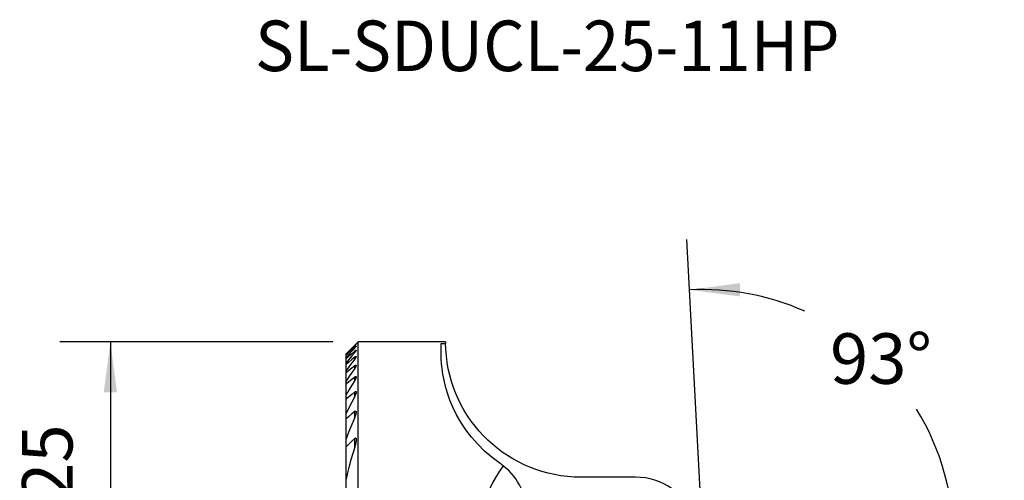
# Model space of a CAD drawing. Extents: x -20.8 to 41.3, y -32.2 to 32.8.
# Drawn here: x -20.8 to 41.1, y 3.8 to 32.8 of the extents above; entities that cross this region are included whole.
import ezdxf
from ezdxf.enums import TextEntityAlignment as Align

# ---------------------------------------------------------------- set-up
doc = ezdxf.new("R2010")
doc.units = 0
doc.header["$MEASUREMENT"] = 0
doc.layers.get('0').update_dxf_attribs({"linetype": 'CONTINUOUS'})
for name, color, linetype in [('1', 4, 'CONTINUOUS'), ('2L', 7, 'CONTINUOUS'), ('SK6', 5, 'CONTINUOUS')]:
    doc.layers.add(name, color=color, linetype=linetype)
doc.styles.add('SANDVIK_STYLE', font='simplex.shx', dxfattribs={"height": 3})
doc.styles.get("Standard").update_dxf_attribs({"font": 'simplex.shx'})
doc.dimstyles.new('SANDVIK_DIM', dxfattribs={"dimscale": 0, "dimtxt": 4.5, "dimasz": 4.57, "dimexe": 5, "dimexo": 0, "dimgap": 2.3, "dimtad": 1, "dimdsep": 46, "dimtxsty": 'SANDVIK_STYLE', "dimcen": 0.09, "dimclrd": 256, "dimclre": 256, "dimclrt": 256, "dimadec": 0, "dimazin": 0, "dimtfac": 1, "dimtofl": 0, "dimtmove": 2, "dimatfit": 3, "dimfxl": 1, "dimtolj": 1, "dimtzin": 0, "dimarcsym": 0})

# ---------------------------------------------------------------- blocks, each defined once
blk = doc.blocks.new('*D2')
for p, q in [((22.41152, -4.835456), (21.165206, 18.945643)), ((29.5875, 0), (41.129748, 0))]:
    blk.add_line(p, q)
for start, end in [(66.010515, 93), (0, 31.626669)]:
    blk.add_arc((22.158105, 0), 15.796643, start, end)
for points in [[(21.331372, 15.774994), (24.505411, 16.200229), (24.507317, 15.364238)], [(37.954748, 0), (37.378338, 3.150095), (38.213283, 3.191944)]]:
    blk.add_solid(points)
blk.add_text('93%%d', height=3.175).set_placement((30.16803, 9.87098))
blk = doc.blocks.new('*D3')
for p, q in [((-1.1085, 12.5), (-18.276238, 12.5)), ((-15.101238, 12.5), (-15.101238, -12.5)), ((-1.1085, -12.5), (-18.276238, -12.5))]:
    blk.add_line(p, q)
for points in [[(-15.101238, 12.5), (-14.683241, 9.325), (-15.519234, 9.325)], [(-15.101238, -12.5), (-15.519234, -9.325), (-14.683241, -9.325)]]:
    blk.add_solid(points)
for s, p in [('25', (-17.482488, 2.510757)), ('%%c', (-17.482488, -6.220493))]:
    blk.add_text(s, height=3.175, rotation=90).set_placement(p)

msp = doc.modelspace()

# ---------------------------------------------------------------- linework, layer by layer
at = {"layer": '1'}
for p, q in [((0.479, 12.5), (-0.271, 11.75)), ((5.976686, 12.5), (0.479, 12.5)), ((0.479, -12.5), (0.479, 12.5)), ((5.7, 12.409674), (5.98142, 12.409674)), ((5.7, 11.885578), (5.7, 12.409674)), ((5.976686, 12.5), (5.98142, 12.409674)), ((6, 12.055144), (5.98142, 12.409674)), ((0.268332, 12.264387, 0.467383), (0.268332, 12.280441, 0.467383)), ((0.268332, 12.120072), (0.268332, 12.168742)), ((0.268332, 11.842808), (0.268332, 11.9257)), ((-0.271, 11.748964), (-0.271, 11.75)), ((-0.271, 11.69896), (-0.271, 11.748964)), ((-0.271, 11.665576), (-0.271, 11.69896)), ((-0.271, 11.513825), (-0.271, 11.665576)), ((-0.271, 11.44588), (-0.271, 11.513825)), ((-0.271, 11.186852), (-0.271, 11.44588)), ((-0.271, 11.081772), (-0.271, 11.186852)), ((0.268332, 11.422918), (0.268332, 11.543022)), ((-0.271, 10.705053), (-0.271, 11.081772)), ((-0.271, 10.558322), (-0.271, 10.705053)), ((-0.271, 10.046177), (-0.271, 10.558322)), ((0.268332, 10.843847), (0.268332, 11.006153)), ((-0.271, 9.850161), (-0.271, 10.046177)), ((0.268332, 10.078193), (0.268332, 10.290988)), ((-0.271, 9.172141), (-0.271, 9.850161)), ((0.268332, 9.078873), (0.268332, 9.356734)), ((-0.271, 8.91337), (-0.271, 9.172141)), ((-0.271, 8.012844), (-0.271, 8.91337)), ((0.268332, 7.756088), (0.268332, 8.128193)), ((-0.271, 7.664572), (-0.271, 8.012844)), ((-0.271, 6.415463), (-0.271, 7.664572)), ((-0.271, 5.909159), (-0.271, 6.415463)), ((0.268332, 5.896003), (0.268332, 6.439065)), ((-0.271, 3.871132), (-0.271, 5.909159)), ((-0.271, 2.822351), (-0.271, 3.871132)), ((17.938351, 4), (14.488351, 4))]:
    msp.add_line(p, q, dxfattribs=at)
for points in [[(0.268332, 12.280441, 0), (0.088555, 12.103282, 0), (-0.091223, 11.926123, 0), (-0.271, 11.748964, 0)], [(0.268332, 12.264387, 0), (0.088555, 12.075911, 0), (-0.091223, 11.887436, 0), (-0.271, 11.69896, 0)], [(0.268332, 12.168742, 0), (0.088555, 12.00102, 0), (-0.091223, 11.833298, 0), (-0.271, 11.665576, 0)], [(0.268332, 12.120072, 0), (0.088555, 11.91799, 0), (-0.091223, 11.715907, 0), (-0.271, 11.513825, 0)], [(0.268332, 11.9257, 0), (0.088555, 11.76576, 0), (-0.091223, 11.60582, 0), (-0.271, 11.44588, 0)], [(0.268332, 11.842808, 0), (0.088555, 11.624156, 0), (-0.091223, 11.405504, 0), (-0.271, 11.186852, 0)], [(0.268332, 12.280441, 0), (0.282651, 12.294444, 0), (0.296016, 12.30741, 0), (0.308508, 12.319424, 0), (0.320207, 12.330568, 0), (0.331024, 12.340749, 0), (0.340589, 12.349587, 0), (0.34851, 12.356683, 0), (0.354441, 12.361697, 0), (0.358071, 12.364338, 0), (0.359332, 12.364539, 0)], [(0.359332, 12.364539, 0), (0.358246, 12.362439, 0), (0.355079, 12.358249, 0), (0.350035, 12.352198, 0), (0.343353, 12.344545, 0), (0.335267, 12.335537, 0), (0.32601, 12.325412, 0), (0.315791, 12.314389, 0), (0.304771, 12.302631, 0), (0.293103, 12.290292, 0), (0.28094, 12.277527, 0), (0.268332, 12.264387, 0)], [(0.268332, 12.168742, 0), (0.282508, 12.18182, 0), (0.295853, 12.19381, 0), (0.308469, 12.204816, 0), (0.32039, 12.214876, 0), (0.331331, 12.223692, 0), (0.340915, 12.230867, 0), (0.348776, 12.236054, 0), (0.354569, 12.238972, 0), (0.358064, 12.239442, 0), (0.359332, 12.237519, 0)], [(0.359332, 12.237519, 0), (0.358201, 12.233271, 0), (0.354968, 12.226973, 0), (0.349872, 12.218929, 0), (0.343159, 12.209417, 0), (0.335078, 12.198705, 0), (0.325862, 12.18704, 0), (0.315689, 12.174605, 0), (0.304725, 12.161567, 0), (0.293136, 12.14809, 0), (0.281033, 12.134287, 0), (0.268332, 12.120072, 0)], [(0.268332, 11.9257, 0), (0.281268, 11.937049, 0), (0.293563, 11.947374, 0), (0.305309, 11.95677, 0), (0.316536, 11.965268, 0), (0.327009, 11.972625, 0), (0.336417, 11.978519, 0), (0.344473, 11.98267, 0), (0.350942, 11.984898, 0), (0.355616, 11.985061, 0), (0.358421, 11.983197, 0), (0.359332, 11.979399, 0)], [(0.359332, 11.979399, 0), (0.357874, 11.972002, 0), (0.354019, 11.962431, 0), (0.347891, 11.950833, 0), (0.339908, 11.937689, 0), (0.330453, 11.92344, 0), (0.319772, 11.908334, 0), (0.308078, 11.892581, 0), (0.295583, 11.876385, 0), (0.282371, 11.859831, 0), (0.268332, 11.842808, 0)], [(9.42727, 4.852012, 0), (8.91577, 5.228763, 0), (8.440526, 5.635549, 0), (8.00323, 6.068375, 0), (7.607159, 6.520458, 0), (7.254686, 6.98602, 0), (6.944974, 7.458074, 0), (6.676786, 7.93024, 0), (6.449095, 8.396494, 0), (6.260208, 8.851065, 0), (6.106262, 9.289675, 0), (5.9836, 9.708725, 0), (5.88864, 10.10473, 0), (5.817542, 10.47454, 0), (5.766926, 10.816706, 0), (5.733331, 11.130096, 0), (5.712574, 11.413263, 0), (5.701295, 11.665031, 0), (5.7, 11.885578, 0)], [(0.268332, 11.543022, 0), (0.088555, 11.389272, 0), (-0.091223, 11.235522, 0), (-0.271, 11.081772, 0)], [(0.268332, 11.422918, 0), (0.088555, 11.18363, 0), (-0.091223, 10.944342, 0), (-0.271, 10.705053, 0)], [(0.268332, 11.543022, 0), (0.281316, 11.553907, 0), (0.293722, 11.563629, 0), (0.305656, 11.572301, 0), (0.317072, 11.579876, 0), (0.327662, 11.58602, 0), (0.337094, 11.590384, 0), (0.345092, 11.592754, 0), (0.351417, 11.593005, 0), (0.355885, 11.591078, 0), (0.358507, 11.587152, 0), (0.359332, 11.58142, 0)], [(0.359332, 11.58142, 0), (0.357857, 11.571237, 0), (0.353919, 11.558927, 0), (0.34775, 11.544763, 0), (0.339783, 11.529252, 0), (0.330384, 11.51281, 0), (0.319765, 11.495648, 0), (0.308117, 11.47795, 0), (0.29563, 11.459899, 0), (0.282405, 11.441589, 0), (0.268332, 11.422918, 0)], [(0.268332, 11.006153, 0), (0.088555, 10.856876, 0), (-0.091223, 10.707599, 0), (-0.271, 10.558322, 0)], [(0.268332, 10.843847, 0), (0.088555, 10.577957, 0), (-0.091223, 10.312067, 0), (-0.271, 10.046177, 0)], [(0.268332, 11.006153, 0), (0.281439, 11.016729, 0), (0.294046, 11.025965, 0), (0.306265, 11.033985, 0), (0.317924, 11.040599, 0), (0.328649, 11.045393, 0), (0.33809, 11.048031, 0), (0.345962, 11.048381, 0), (0.352016, 11.046366, 0), (0.356217, 11.042179, 0), (0.35865, 11.036151, 0), (0.359331, 11.028336, 0)], [(0.359331, 11.028336, 0), (0.357817, 11.014936, 0), (0.353786, 10.999485, 0), (0.347583, 10.982379, 0), (0.339649, 10.964132, 0), (0.330315, 10.94511, 0), (0.319763, 10.92549, 0), (0.308163, 10.905434, 0), (0.295685, 10.885105, 0), (0.282441, 10.864607, 0), (0.268332, 10.843847, 0)], [(0.268332, 10.290988, 0), (0.088555, 10.144046, 0), (-0.091223, 9.997103, 0), (-0.271, 9.850161, 0)], [(0.268332, 10.078193, 0), (0.088555, 9.776176, 0), (-0.091223, 9.474158, 0), (-0.271, 9.172141, 0)], [(0.268332, 10.290988, 0), (0.281576, 10.30138, 0), (0.294436, 10.310221, 0), (0.306986, 10.317597, 0), (0.318899, 10.323128, 0), (0.329744, 10.326328, 0), (0.33915, 10.326963, 0), (0.346786, 10.324947, 0), (0.352533, 10.320473, 0), (0.356517, 10.314036, 0), (0.358793, 10.305844, 0), (0.359332, 10.295785, 0)], [(0.359332, 10.295785, 0), (0.357836, 10.278481, 0), (0.353745, 10.259177, 0), (0.347566, 10.238477, 0), (0.33972, 10.216863, 0), (0.330435, 10.19456, 0), (0.319914, 10.171756, 0), (0.30836, 10.148639, 0), (0.295946, 10.125373, 0), (0.282644, 10.101928, 0), (0.268332, 10.078193, 0)], [(0.268332, 9.356734, 0), (0.088555, 9.208946, 0), (-0.091223, 9.061158, 0), (-0.271, 8.91337, 0)], [(0.268332, 9.356734, 0), (0.280776, 9.366452, 0), (0.293027, 9.37457, 0), (0.305124, 9.381136, 0), (0.316679, 9.385692, 0), (0.327254, 9.387742, 0), (0.336505, 9.387131, 0), (0.344159, 9.383952, 0), (0.350105, 9.378438, 0), (0.354433, 9.370987, 0), (0.357289, 9.361976, 0), (0.358864, 9.351759, 0), (0.359331, 9.340643, 0)], [(0.359331, 9.340643, 0), (0.356975, 9.315149, 0), (0.352388, 9.288476, 0), (0.345336, 9.260398, 0), (0.336064, 9.231151, 0), (0.324969, 9.201118, 0), (0.312448, 9.170681, 0), (0.298871, 9.140195, 0), (0.284246, 9.10967, 0), (0.268332, 9.078873, 0)], [(0.268332, 9.078873, 0), (0.088555, 8.72353, 0), (-0.091223, 8.368187, 0), (-0.271, 8.012844, 0)], [(0.268332, 8.128193, 0), (0.088555, 7.973653, 0), (-0.091223, 7.819112, 0), (-0.271, 7.664572, 0)], [(0.268332, 8.128193, 0), (0.281291, 8.138494, 0), (0.294333, 8.146811, 0), (0.307218, 8.152805, 0), (0.319348, 8.155654, 0), (0.330155, 8.15499, 0), (0.339179, 8.150913, 0), (0.346262, 8.143903, 0), (0.351521, 8.13461, 0), (0.355318, 8.123774, 0), (0.357915, 8.111921, 0), (0.35928, 8.098986, 0), (0.359329, 8.084803, 0)], [(0.359329, 8.084803, 0), (0.357404, 8.051683, 0), (0.352372, 8.016751, 0), (0.344907, 7.980619, 0), (0.335708, 7.943917, 0), (0.325215, 7.907047, 0), (0.313361, 7.869947, 0), (0.300015, 7.832498, 0), (0.285049, 7.794584, 0), (0.268332, 7.756088, 0)], [(0.268332, 7.756088, 0), (0.088555, 7.309213, 0), (-0.091223, 6.862338, 0), (-0.271, 6.415463, 0)], [(0.268332, 6.439065, 0), (0.088555, 6.26243, 0), (-0.091223, 6.085795, 0), (-0.271, 5.909159, 0)], [(0.268332, 6.439065, 0), (0.281465, 6.450542, 0), (0.295117, 6.459489, 0), (0.308723, 6.46465, 0), (0.321355, 6.464918, 0), (0.332068, 6.460232, 0), (0.340491, 6.451596, 0), (0.34684, 6.44022, 0), (0.351477, 6.427046, 0), (0.354812, 6.412669, 0), (0.357233, 6.397629, 0), (0.35885, 6.382079, 0), (0.359571, 6.365891, 0), (0.3593, 6.348931, 0)], [(0.3593, 6.348931, 0), (0.356801, 6.301, 0), (0.352109, 6.252228, 0), (0.345127, 6.202537, 0), (0.336087, 6.152117, 0), (0.325228, 6.101168, 0), (0.312786, 6.049885, 0), (0.299, 5.998467, 0), (0.284107, 5.947112, 0), (0.268332, 5.896003, 0)], [(0.268332, 5.896003, 0), (0.14489, 5.496561, 0), (0.029236, 5.094353, 0), (-0.07863, 4.689379, 0), (-0.178709, 4.281639, 0), (-0.271, 3.871132, 0)], [(9.605267, 4.72346, 0), (9.373569, 4.381423, 0), (9.159375, 4.035603, 0), (8.962871, 3.686299, 0), (8.784225, 3.333813, 0), (8.623593, 2.978449, 0), (8.481112, 2.620514, 0), (8.356906, 2.260317, 0), (8.251082, 1.898169, 0), (8.163732, 1.534382, 0), (8.09493, 1.16927, 0), (8.044736, 0.803149, 0), (8.013194, 0.436335, 0), (8.000331, 0.069144, 0), (8.006158, -0.298107, 0), (8.030669, -0.6651, 0), (8.073844, -1.031519, 0), (8.135646, -1.397048, 0), (8.21602, -1.761371, 0), (8.314898, -2.124173, 0)], [(9.605267, 4.72346, 0), (9.545935, 4.766311, 0), (9.486602, 4.809161, 0), (9.42727, 4.852012, 0)]]:
    msp.add_polyline3d(points, dxfattribs=at)
at = {"layer": '1', "extrusion": (0, 0, -1)}
msp.add_arc((-14.488351, 12.5), 8.5, 270, 357, dxfattribs=at)
at = {"layer": '1'}
for centre, radius, start, end in [((7.322055, 1.74956), 3.749285, 301.009191, 52.484749), ((17.938351, 0), 4, 20.049803, 90)]:
    msp.add_arc(centre, radius, start, end, dxfattribs=at)

# ---------------------------------------------------------------- texts
at = {"layer": 'SK6', "style": 'SANDVIK_STYLE', "width": 1.02924}
msp.add_text('SL-SDUCL-25-11HP', height=3.175, dxfattribs=at).set_placement((-5.998159, 29.532809), (30.764998, 29.532809), align=Align.FIT)

# ---------------------------------------------------------------- dimensions: what is measured, and where the dimension line sits
at = {"layer": '2L'}
dim = msp.add_angular_dim_2l(base=(37.356918, 4.304651), line1=((29.5875, 0), (41.129748, 0)), line2=((21.165206, 18.945643), (22.41152, -4.835456)), text='93%%d', dimstyle='SANDVIK_DIM', dxfattribs=at)
dim.commit()
dim.dimension.update_dxf_attribs({"geometry": '*D2', "text_midpoint": (30.16803, 9.87098)})
dim = msp.add_linear_dim(base=(-15.101238, -12.5), p1=(-1.1085, 12.5), p2=(-1.1085, -12.5), angle=90, text='25', dimstyle='SANDVIK_DIM', dxfattribs=at)
dim.commit()
dim.dimension.update_dxf_attribs({"geometry": '*D3', "text_midpoint": (-17.482488, 2.510757)})

doc.saveas('drawing.dxf')
